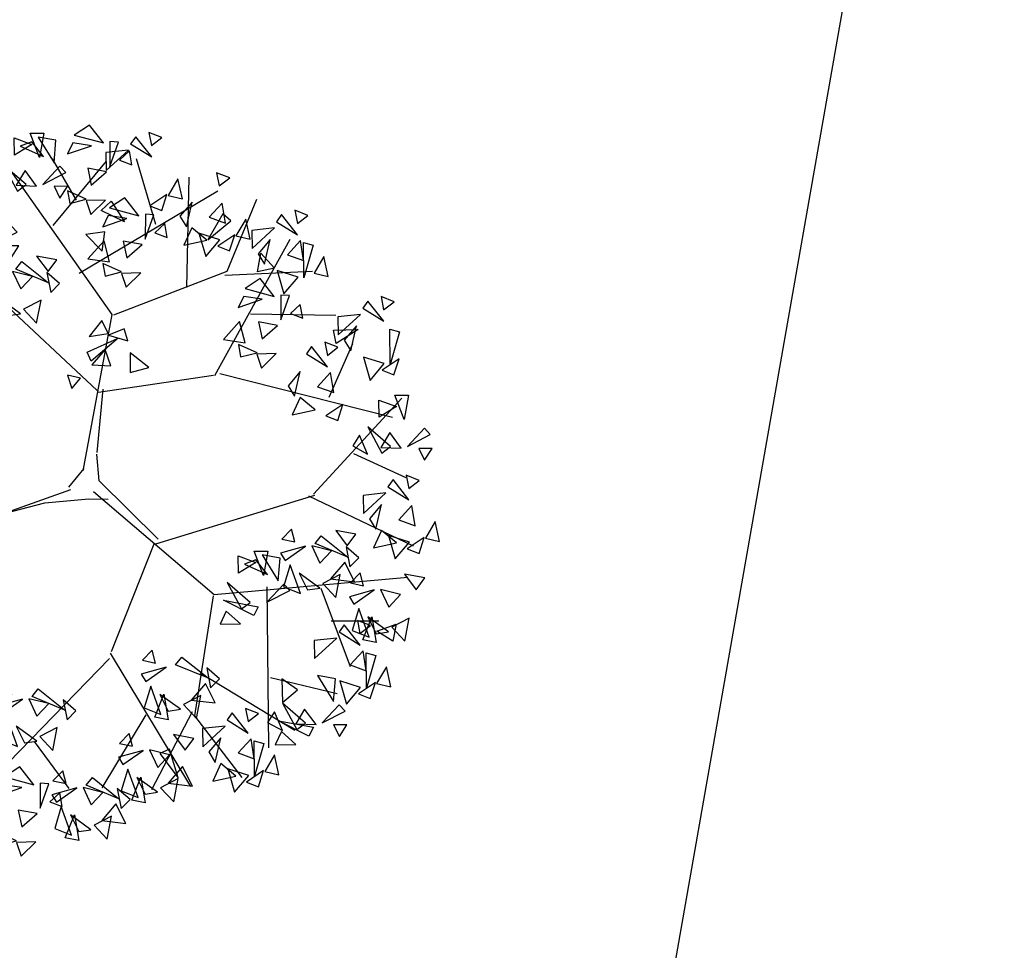
# Model space of a CAD drawing. Extents: x 189887 to 191377, y 1667141 to 1668236.
# Drawn here: x 190197 to 190203, y 1667402 to 1667407 of the extents above; entities that cross this region are included whole.
import ezdxf

# ---------------------------------------------------------------- set-up
doc = ezdxf.new("R2010")
doc.units = 0
doc.header["$LTSCALE"] = 2.5
doc.header["$MEASUREMENT"] = 0
doc.layers.add('ARV1', color=72, linetype='CONTINUOUS')
doc.layers.add('BR', color=12, linetype='CONTINUOUS')

# ---------------------------------------------------------------- blocks, each defined once
blk = doc.blocks.new('ARV1')
at = {"layer": 'ARV1', "color": 32}
for p, q in [((-0.0003244494821639243, 0.003157934068144685), (-0.0006070927207653121, 0.004054905267680597)), ((0.0003747550357027229, 0.002094621579257216), (1.293262398549544e-05, 0.003943572629254932)), ((-0.001680835000817726, 0.001988239213285725), (-0.001032675143882056, 0.003829452886662255)), ((-0.0003136431289987307, 0.003103399882462776), (0.0004691883865413082, 0.003820406706046109)), ((-0.0005681914903887808, 0.002691397480135693), (-0.001406153510683072, 0.00373537152423542)), ((0.0002259280840193334, 0.002945617029422865), (0.001028337813850921, 0.003592896358176612)), ((0.001602940122370722, 0.002783456824128949), (0.001403074279523242, 0.003463180738029203)), ((0.002213287509354789, 0.001761055434324144), (0.002284924375220765, 0.00333588560205933)), ((-0.002289515937696773, 0.002227668021833162), (-0.002297012840206225, 0.003241291396056001)), ((-0.00103555923783949, 0.001871227165090916), (-0.0003244494821639243, 0.003157934068144685)), ((0.0004056776578669208, 0.002152990254548515), (0.002346463022059542, 0.003089495351769722)), ((0.002267380652968054, 0.002447175471865792), (0.002936966052282219, 0.002631857048039921)), ((-0.002532487468235534, 0.001128521721496023), (-0.003516675348472109, 0.002130275862519015)), ((-0.0005754333404079937, 0.001036210135345828), (0.0003592458054888503, 0.002085667321018336)), ((0.002178200064850255, 0.001706210602611558), (0.003537838539438898, 0.002057665238481166)), ((0.001137272544518009, 7.541632088359229e-05), (0.002232293208462632, 0.001761055434324144)), ((-0.003218772162381089, 0.0008352719417035193), (-0.003713503798615125, 0.001322809119425949)), ((-0.002597528208017064, 0.001131485923935971), (-0.003997189572854776, 0.000406110185754871)), ((-0.0005997144317473335, 0.001042449186255512), (-0.002607031057571429, 0.001147945342179435)), ((0.003360939340057545, 0.0007234807609119986), (0.003802456350084693, 0.001093963195538672)), ((-0.000567449310498791, 0.001022213883422163), (-0.0003122539183801898, 0.0004641561896951973)), ((0.003008602918147307, 0.0009462179345993693), (0.003890174961348247, 0.0004458987555111538)), ((-0.002033148793215478, -0.0006299175376962562), (-0.003814578680278569, 0.0005825993423764775)), ((0.002496911019108428, 0.0005387991847378704), (0.003767368905579271, -0.0009431305537714874)), ((-0.0003122539183801898, 0.0004641561896951973), (-0.0001743897410286799, -5.235596144070875e-05)), ((0.000180537183641416, 7.115781383082442e-05), (-7.612484866159619e-05, 0.0002160057866495979)), ((-0.003177780090961146, 9.170888677112465e-05), (-0.003666505346534787, -0.0004212419674336498)), ((0.000397599930960002, -5.235596144070875e-05), (0.001164652747500217, 9.400926195057835e-06)), ((0.001119728822265298, 5.75078044067201e-05), (0.001561245832294222, -0.001276676673163335)), ((0.002072937731333102, 3.848000564876664e-05), (0.002831703718765066, -0.001220712559171444)), ((0.003238133284287681, -0.0002760383149860157), (0.003979355549466934, 9.444411964154575e-05)), ((-0.0001743897410286799, -5.235596144070875e-05), (-0.0001347904560451418, -0.000280295019441601)), ((0.00254954218586656, -0.0007763574940751194), (0.003872631239096425, -0.0005726481191439259)), ((-0.00196713872654497, -0.000627512976396849), (-0.003387466100338354, -0.001865335901600984)), ((-0.0005754333404079937, -0.0009211945265332755), (-0.001951629496331986, -0.0006364672346357292)), ((-0.002629708929053454, -0.001181898622405475), (-0.003591474136013684, -0.0008106310765041425)), ((-0.0005686959713204764, -0.000945342093919832), (0.0003435999905598841, -0.002736477363284306)), ((0.001561245832294222, -0.001294585189641095), (0.003343395617803946, -0.001905713314433788)), ((0.002779072552006934, -0.001202804042693684), (0.003008602918147307, -0.002239259433826524)), ((0.002831703718765066, -0.001220712559171444), (0.003749825183326561, -0.001424421934102638)), ((-0.002496567281558004, -0.001728072426548932), (-0.003508929163237529, -0.001408623859000313)), ((0.001596333276799644, -0.001350549303632986), (0.001436977799670114, -0.003499571280926927)), ((0.002372642986484319, -0.001591194993799006), (0.002531998463613849, -0.002609741868454085)), ((-0.002538392095150055, -0.001764698095753969), (-0.003173870321110162, -0.002457959920358688)), ((-0.001068516352043414, -0.001737183757520411), (-0.002538392095150055, -0.001764698095753969)), ((-0.002012488554027581, -0.001742516572841302), (-0.002497615586963153, -0.00299019999187311)), ((-0.0008472138768396142, -0.002354514984804323), (-0.002765831620247017, -0.002713798919672383)), ((-0.001923494984146235, -0.002589013546437924), (-0.001973258916692533, -0.003416172075247692)), ((0.0003231495448372534, -0.002662208910888308), (-5.230104951747805e-05, -0.004015417687780909)), ((0.0003531028401133618, -0.002720017945039954), (0.001681127339085986, -0.003569472374594929)), ((0.001543702110041512, -0.002702642297680802), (0.002232293208462632, -0.00286941535737717)), ((-0.0007502248390003352, -0.00300136254321326), (-0.001624299979692712, -0.003514666738347882)), ((0.0009202536508632342, -0.003109924000350928), (0.0007453998877839929, -0.003782142754246598))]:
    blk.add_line(p, q, dxfattribs=at)
at = {"layer": 'ARV1'}
for p, q in [((-0.001345776158690359, 0.003037575274643212), (-0.002037234491324202, 0.003494251368826307)), ((-0.002272788097869682, 0.002644168900729271), (-0.002814393802927473, 0.002841292630303416)), ((-0.001119289100735887, -0.003195126248421998), (-0.001019200405707021, -0.003762732412622816))]:
    blk.add_line(p, q, dxfattribs=at)
for points in [[(-0.0003170453809313578, 0.004120987336461157), (-0.0003876280770191975, 0.004341691263297642), (-0.0005538772926318991, 0.004110730704964149)], [(0.0007459718682016891, 0.003951660297803139), (0.000668985809632705, 0.004216656386952566), (0.0004536957586744883, 0.004174496180513687)], [(-0.0009528452366072138, 0.003812869295102717), (-0.001029831295177086, 0.004077865384252144), (-0.001245121346135303, 0.004035705177813265)], [(-0.0007586688610383696, 0.003837515192919527), (-0.0006990317735895424, 0.004077477045324018), (-0.0008430720663814562, 0.004023792197270781)], [(-0.0001099100257424546, 0.003887127258139111), (-0.0001156029537860981, 0.004113418983821449), (-0.0002590912930755529, 0.004155356403094723)], [(0.0005985549091689357, 0.003976422522000478), (0.000403754614403784, 0.004091718661143107), (0.0002920464942595125, 0.003992376089497762)], [(0.0009994749978692319, 0.00414685467504694), (0.0009207194894593762, 0.004077597629631891), (0.001133058261724162, 0.003864957118399959)], [(0.001167206310126456, 0.004163144729021129), (0.001161543103804785, 0.004000793623810894), (0.00130698426056286, 0.004067502995741323)], [(-0.001100262195640855, 0.003837631519300055), (-0.001295062490406007, 0.003952927658443572), (-0.001406770610550279, 0.003853585086798228)], [(-0.0005418852048717504, 0.003591221488510543), (-0.0007241193014269065, 0.003958861786309109), (-0.0004349513894195134, 0.003643879731575206)], [(0.0002904103403733593, 0.003925017110578688), (6.590064367673065e-05, 0.00398235415268311), (0.0001733868910682723, 0.003718861671160534)], [(0.0008781422374188885, 0.004009903040195661), (0.0006040876989152899, 0.004042212333042139), (0.000559063271109661, 0.003827503018038358)], [(0.0009193669548985817, 0.003893251968291489), (0.0008249041935024515, 0.003938812424323368), (0.0007117621126675466, 0.003660419517143909)], [(0.002016614862531352, 0.003944884684451866), (0.002010951656209681, 0.003782533579241631), (0.002156392812967756, 0.003849242951172061)], [(-0.001408406764436432, 0.003786226107879154), (-0.00163291646113306, 0.003843563149982687), (-0.001525430213740631, 0.003580070668460111)], [(-0.0007295985438360297, 0.003605519956688008), (-0.0007762247581770687, 0.003834868624094101), (-0.0009316506297110116, 0.003750572648770545)], [(-0.0003896122015780712, 0.003651087494257022), (-0.0003878377809098943, 0.003884377086975421), (-0.0005809966464362937, 0.0038061371392486)], [(0.0002429978537556998, 0.003829327063469501), (-2.139045558857688e-05, 0.003700085161747468), (0.0002078434954611019, 0.003566206475970057)], [(0.0007979168919374224, 0.00388377286339403), (0.0006158516203780273, 0.003749264159459864), (0.0006638386965245324, 0.003607684177929338)], [(0.001727550789823784, 0.003791642995626399), (0.001453496251320185, 0.003823952288472876), (0.001408471823514557, 0.003609242973469096)], [(0.001848883550274127, 0.003928594630477678), (0.001770128041864272, 0.003859337585062628), (0.00198246681412817, 0.003646697073831584)], [(-0.001946036641405247, 0.003446694547763807), (-0.002022059437833956, 0.003730992246843146), (-0.002197496660361953, 0.003531760001031836)], [(-0.0007794501499112094, 0.003754460965591067), (-0.0008739129113073396, 0.003800021421622946), (-0.0009870549921422445, 0.003521628514444375)], [(0.0006501222828867448, 0.003614084443311016), (0.0004533552543910524, 0.00373942365958535), (0.0004171291472423455, 0.003534193286802045)], [(0.0009997016088969524, 0.003745111824045688), (0.0008479660224574026, 0.003687092300810102), (0.000966056258394854, 0.003579120237022559)], [(0.001151725510111223, 0.003790137725726561), (0.0009596442522039617, 0.003657729368740315), (0.001134556989429658, 0.003544427245601556)], [(-0.001861241983850181, 0.003381776175533036), (-0.001761827557750895, 0.003591081961863418), (-0.002041065136940912, 0.003536237130150832)], [(-0.001048694821923046, 0.003475293440610594), (-0.001245461850418739, 0.003600632656884928), (-0.001281687957567446, 0.003395402284101623)], [(-1.010130939027576e-05, 0.00357109572517289), (-2.16325873787504e-05, 0.00367533582337054), (-0.0003176241961759807, 0.003623444506707374)], [(-0.002514745637765881, 0.003287756464026126), (-0.002391939581996905, 0.003486988709838323), (-0.002562990873961279, 0.003531760001031836)], [(-0.002387553651433283, 0.003148965461325703), (-0.002269133526227041, 0.003541833541550021), (-0.002273519456790662, 0.003114267710651264)], [(-0.002239893989139485, 0.003218360962676359), (-0.002051298974921512, 0.003531760001031836), (-0.00233492248467515, 0.003307903545063384)], [(-0.001913873150608314, 0.003417593208487668), (-0.001709196390992762, 0.003456768088281992), (-0.001751593719770295, 0.003232911632314428)], [(-0.001175268496809156, 0.003446037305784744), (-0.001519069805501427, 0.003570888003706196), (-0.001244879459497472, 0.003335571913475777)], [(-9.300407994539128e-05, 0.003424377322766903), (-0.0002227193340433864, 0.003522172548228619), (-0.0002515388227091186, 0.003364779068517842)], [(0.0006200277210095528, 0.003453257444577362), (0.0002117248639303959, 0.003493969008209641), (0.0006321636654580409, 0.003571834214233904)], [(0.0007949069121004904, 0.003499001718951122), (0.0008109633991408849, 0.003205153396678151), (0.001023555553621325, 0.003364138561623209)], [(0.002001134062516119, 0.003571877681158186), (0.001809052804608857, 0.003439469324171052), (0.001983965541834554, 0.003326167201032293)], [(-0.001402592775340938, 0.003261484312443885), (-0.001574299609159002, 0.003439402934373392), (-0.001605262486139569, 0.003288834115864114)], [(0.0005082675018734939, 0.003301763559433235), (0.0002891481814386587, 0.003383992134253555), (0.0002780839858433914, 0.003207525149880874)], [(0.001210806849254897, 0.00338090979402339), (0.0009800594357058934, 0.003292062149431674), (0.001106677416558011, 0.003204898190234617)], [(0.001574649418504936, 0.003361680979034221), (0.001434394285821039, 0.003177234135569806), (0.001718943734549949, 0.003173601997629172)], [(0.002904802561485287, 0.00310979058153138), (0.002828779765056577, 0.003394088280611607), (0.002653342542529469, 0.003194856034799409)], [(-0.002235508058575864, 0.003088524218214816), (-0.002074690604592089, 0.003257535842470682), (-0.002269133526227041, 0.003332527755219639)], [(-0.00159077626578652, 0.003114267710651264), (-0.001889019544083492, 0.003114267710651264), (-0.001620015802874075, 0.003277682923507941)], [(0.0005824155683682442, 0.003252048953230835), (0.0005767523620456849, 0.003089697848020601), (0.0007221935188037598, 0.00315640721995103)], [(0.00247351938943785, 0.003140011203087711), (0.002681120102761891, 0.00327432507666825), (0.00253930834788596, 0.003333647037499832)], [(-0.0009468122213314167, 0.003113257950530413), (-0.000952475427653976, 0.002950906845320178), (-0.0008070342708959011, 0.003017616217250607)], [(0.002060215401659793, 0.003162649749455015), (0.001829467988110789, 0.003073802104863299), (0.001956085968963794, 0.002986638145665355)], [(0.00246328555145725, 0.002812061495094165), (0.002581705676663493, 0.003204929575318483), (0.002577319746099871, 0.002777363744418837)], [(0.002610945213751048, 0.002881456996443932), (0.002799540227969022, 0.003194856034799409), (0.002515916718215383, 0.002970999578831846)], [(0.002936966052282219, 0.003080689242256129), (0.003141642811897771, 0.003119864122050453), (0.003099245483119351, 0.002896007666082001)], [(-0.003114156148068314, 0.002803107236855285), (-0.002906555434744273, 0.002937421110435823), (-0.003048367189620205, 0.002996743071267405)], [(-0.002013287576707601, 0.002770648050740343), (-0.001950422571968868, 0.002854594221728179), (-0.002201882590924686, 0.003019128716865049)], [(-0.001114543533589529, 0.003096967896556224), (-0.001193299041998497, 0.003027710851141174), (-0.0009809602697345987, 0.002815070339909242)], [(-6.935585033351899e-05, 0.002986168326742922), (0.0002225386089453885, 0.002924958215722251), (-7.427735086862342e-05, 0.002820230804902346)], [(0.001822287765632868, 0.002901549289234362), (0.00157241413733944, 0.00305700930712427), (0.001580636844024763, 0.002791671609248647)], [(0.001865655982442593, 0.002902308142725518), (0.001988215293957207, 0.003070850310430417), (0.002110351493291862, 0.002878517278483317)], [(0.002308823894347167, 0.00290191257016148), (0.002091204017636183, 0.002697974730833552), (0.002175745790772954, 0.003001158228359779)], [(0.00261533114431467, 0.00275162025198239), (0.002776148598298445, 0.002920631876238255), (0.002581705676663493, 0.0029956237889881)], [(0.002980825357913996, 0.002732592453225324), (0.003131408973917171, 0.00290160407748119), (0.003055386177487573, 0.003030321539663428)], [(-0.003124389986049803, 0.002475157528861738), (-0.003005969860842672, 0.002868025609086056), (-0.003010355791406294, 0.002440459778187298)], [(0.0002131261501783221, 0.002972677087603737), (3.106087861892703e-05, 0.00283816838366957), (7.904795476543214e-05, 0.002696588402139044)], [(0.0005669347683530113, 0.002879041949936267), (0.0003748535104448614, 0.002746633592950021), (0.000549766247671446, 0.002633331469811262)], [(0.001486927587315723, 0.00262869033069113), (0.00154656467476455, 0.002868652183096509), (0.001402524381973524, 0.002814967335042384)], [(0.002135686422611638, 0.002678302395911603), (0.002129993494567994, 0.00290459412159394), (0.001986505155279428, 0.002946531540866326)], [(0.002192953138881126, 0.002540224697620497), (0.002376666830557372, 0.002746135017831941), (0.002226655919443932, 0.002906210048975177)], [(0.003260062937103125, 0.002777363744418837), (0.002961819658807041, 0.002777363744418837), (0.00323082340001557, 0.002940778957275514)], [(-0.0032515819723824, 0.00261394853156216), (-0.003128775916612536, 0.002813180777374358), (-0.003299827208576911, 0.002857952068567871)], [(-0.002650709485224834, 0.002743785276023702), (-0.002446032725609282, 0.002782960155818026), (-0.002488430054386814, 0.002559103699850462)], [(-0.00159858364003318, 0.002847377324042499), (-0.001306689180753384, 0.002786167213021828), (-0.001603505140568284, 0.002681439802201924)], [(-0.001316101639520451, 0.002833886084903314), (-0.001498166911081622, 0.002699377380970036), (-0.001450179834934229, 0.00255779739943951)], [(0.00170371124348323, 0.002382396626283034), (0.001521477146927186, 0.002750036924080712), (0.001810645058934579, 0.002435054869346809)], [(0.002928194191154976, 0.002592682168245597), (0.003203045839782259, 0.002617306378401851), (0.003203045839782259, 0.002836685705250419)], [(-0.002972344393191495, 0.002414716285750851), (-0.002811526939208608, 0.002583727910006717), (-0.003005969860842672, 0.002658719822755673)], [(0.0007993385787545826, 0.002626741370640007), (0.0006382572112069163, 0.002456954421395929), (0.0007964786099994292, 0.002378030394875497)], [(0.001515997904518063, 0.002396695094459611), (0.001469371690177024, 0.002626043761866592), (0.001313945818643081, 0.002541747786543036)], [(-0.003304584861477, 0.002502629005961099), (-0.003383340369885968, 0.002433371960546049), (-0.003171001597621181, 0.002220731449314117)], [(-0.003136853549217999, 0.002518919059935287), (-0.003142516755540559, 0.002356567954725053), (-0.002997075598783372, 0.002423277326655482)], [(-0.00232761260040304, 0.002440459778187298), (-0.002625855878699124, 0.002440459778187298), (-0.002356852137490595, 0.002603874991043975)], [(-0.00138877766535872, 0.002530054245112767), (-0.00152903279804173, 0.002345607401648353), (-0.001244483349313708, 0.002341975263707718)], [(0.002676734172199158, 0.002383376381915214), (0.002648956611965847, 0.0025434337479322), (0.002520302648779005, 0.002448294754145985)], [(-0.0007298892109450783, 0.002487950367939584), (-0.0008909705784927446, 0.002318163418695507), (-0.0007327491797011199, 0.002239239392175962)], [(0.0006260161074966852, 0.002469814018233096), (0.0003952686939476813, 0.00238096637364138), (0.0005218866747989104, 0.002293802414444324)], [(0.002235495138963817, 0.002362270862944493), (0.002223963860975342, 0.002466510961143031), (0.001927972252179, 0.002414619644478977)], [(-0.002750123911323232, 0.002096840118276377), (-0.0026872589065845, 0.002180786289264214), (-0.002938718925541206, 0.002345320784400196)], [(-0.0009032116822029757, 0.002331023015532674), (-0.00113395909575198, 0.002242175370941846), (-0.001007341114899862, 0.002155011411743901)], [(0.002152592368409589, 0.002215552460538506), (0.002022877114310706, 0.002313347686000222), (0.001994057625644974, 0.002155954206289445)], [(0.002923808260592242, 0.002039756722004293), (0.002847785464163533, 0.002324054421083632), (0.002672348241635536, 0.002124822175272323)], [(-0.003788624967920651, 0.002253038433447374), (-0.003496730508640855, 0.002191828322426703), (-0.003793546468454867, 0.002087100911606798)], [(-0.003506142967407921, 0.002239547194308189), (-0.003688208238968205, 0.002105038490374023), (-0.003640221162820811, 0.001963458508843496)], [(-0.003152334349233232, 0.00214591205664072), (-0.00334441560714227, 0.002013503699654473), (-0.003169502869915686, 0.001900201576515714)], [(-0.002910941365307007, 0.002046472415682787), (-0.002938718925541206, 0.002206529781700661), (-0.003067372888728048, 0.002111390787913558)], [(-0.003534659133303197, 0.00188985898817795), (-0.00374301893665363, 0.0018935249780061), (-0.003655580842389927, 0.002103914678414087)], [(-0.003015930098502206, 0.002055552294807805), (-0.003212459849506022, 0.001695351362711373), (-0.00312041559300047, 0.002112915287139083)], [(0.002355099264232496, 0.001880818638266613), (0.002477905320001472, 0.00208005088407881), (0.002306854028037097, 0.002124822175272323)], [(0.002629950912858003, 0.001811423136916845), (0.002818545927075089, 0.002124822175272323), (0.002534922417322338, 0.001900965719303871)], [(0.002955971751389175, 0.002010655382728155), (0.003160648511004727, 0.002049830262522478), (0.003118251182227194, 0.001825973806554915)], [(-0.003578818993245303, 0.001935715354516754), (-0.0037190741259292, 0.001751268511053228), (-0.003434524677201178, 0.001747636373112593)], [(-0.003174688893989863, 0.002017939048049699), (-0.003423589824979256, 0.001749917848920868), (-0.003100060623946188, 0.001910799371297012)], [(0.002999831057020952, 0.00166255859369735), (0.003150414673024127, 0.001831570217954104), (0.003074391876595417, 0.001960287680135453)], [(-0.002809715917679423, 0.001624987852416604), (-0.002880298613766374, 0.001845691779253089), (-0.003046547829379964, 0.001614731220919596)], [(0.003279068636210969, 0.001707329884891751), (0.002980825357913996, 0.001707329884891751), (0.003249829099122525, 0.001870745097748427)], [(-0.003093253010090447, 0.001736684124937549), (-0.00332400042363945, 0.001647836480345832), (-0.003197382442787333, 0.001560672521148776)], [(-0.002915979219468401, 0.001614374667418206), (-0.00316585284776183, 0.001769834685308114), (-0.003157630141077394, 0.001504496987431603)], [(-0.002872611002659564, 0.001615133520909362), (-0.00275005169114495, 0.001783675688614261), (-0.002627915491809407, 0.001591342656666273)], [(0.002226073578708299, 0.001690030070796711), (0.002147318070299331, 0.001620773025381661), (0.002359656842563229, 0.001408132514149729)], [(0.002393804890966411, 0.001706320124770899), (0.002388141684643852, 0.001543969019560665), (0.002533582841401927, 0.001610678391491094)], [(0.002947199890262819, 0.001522648308717622), (0.003222051538890103, 0.001547272518873877), (0.003222051538890103, 0.001766651845723333)], [(0.003441348067048988, 0.001355875249021254), (0.003629943081266074, 0.001669274287376732), (0.003346319571513323, 0.001445417831409168)], [(-0.003251339397786435, 0.001341515708874974), (-0.003191702310336719, 0.001581477561279465), (-0.003335742603128633, 0.001527792713226228)], [(-0.002602580562489631, 0.001391127774094558), (-0.002608273490533275, 0.001617419499777784), (-0.00275176182982273, 0.00165935691905017)], [(0.002104740818258843, 0.001553078435945432), (0.001830686279755245, 0.001585387728791909), (0.001785661851949616, 0.001370678413788129)], [(0.002856557325289888, 0.00136371022498083), (0.002919422330029509, 0.001447656395968666), (0.002667962311072802, 0.001612190891104648)], [(0.003767368905579271, 0.001555107494833452), (0.003972045665194823, 0.001594282374627776), (0.003929648336417291, 0.001370425918659324)], [(-0.003034555741618927, 0.00109522200446599), (-0.003216789838174083, 0.001462862302264556), (-0.00292762192616669, 0.001147880247530653)], [(0.002695739871306113, 0.00131334252238724), (0.002667962311072802, 0.001473399888405114), (0.00253930834788596, 0.001378260894618011)], [(0.003445733997611722, 0.001226038504559712), (0.003606551451595497, 0.001395050128815578), (0.003412108529961433, 0.001470042041565423)], [(0.003811228211211048, 0.001207010705802647), (0.003961811827214223, 0.001376022330058513), (0.003885789030786402, 0.001504739792239862)], [(-0.00371978628812597, 0.001393420266638801), (-0.003798541796534938, 0.001324163221223751), (-0.00358620302427104, 0.001111522709992707)], [(-0.003552054975867858, 0.001409710320612989), (-0.003557718182189529, 0.001247359215402755), (-0.003412277025431454, 0.001314068587333184)], [(-0.00288228273832436, 0.001155088010212468), (-0.002880508317657071, 0.001388377602930868), (-0.003073667183183471, 0.001310137655204047)], [(0.002024515472777377, 0.001426948259143801), (0.001842450201217094, 0.001292439555209635), (0.001890437277363599, 0.001150859573679108)], [(0.002378324090951178, 0.001333313121476332), (0.002186242833043028, 0.001200904764490085), (0.002361155570269613, 0.001087602641351326)], [(0.003758597044452916, 0.00106710042082292), (0.004033448693079311, 0.001091724630979174), (0.004033448693079311, 0.001311103957827742)], [(0.004090465790401066, 0.00125178199699616), (0.003792222512104093, 0.00125178199699616), (0.00406122625331351, 0.001415197209852836)], [(-0.003841119048575425, 0.001256468631787522), (-0.004115173587079024, 0.001288777924633999), (-0.004160198014884653, 0.001074068609630219)], [(0.002514728341682204, 0.001242953359643417), (0.002318198590679277, 0.0008827524275469845), (0.002410242847184829, 0.001300316351974695)], [(-0.004203826394568733, 0.001143829694125964), (-0.003911931935289825, 0.001082619583104405), (-0.004208747895104725, 0.0009778921722853884)], [(-0.003921344394056892, 0.001130338454985891), (-0.004103409665617175, 0.0009958297510526126), (-0.00405542258947067, 0.0008542497695220863)], [(-0.002502771846137453, 0.001075096241128337), (-0.002514303124126815, 0.001179336339325987), (-0.002810294732923158, 0.001127445022662821)], [(0.001951839446939108, 0.001123116419353254), (0.001811584314256098, 0.0009386695758888397), (0.00209613376298412, 0.0009350374379482052)], [(0.002610727901353638, 0.001081012542180071), (0.002449646533805083, 0.0009112255929359936), (0.002607867932597596, 0.000832301566416449)], [(0.003667954479480873, 0.0009081623370852387), (0.003730819484219605, 0.0009921085080730752), (0.003479359465262899, 0.001156643003209945)], [(-0.003567535775883091, 0.00103670331731931), (-0.00375961703379124, 0.0009042949603321748), (-0.003584704296564656, 0.0007909928371934161)], [(-0.002585674616692568, 0.0009283778387223496), (-0.002715389870790563, 0.001026173064184066), (-0.002744209359456296, 0.0008687795844732893)], [(0.003507137025497098, 0.0008577946344925369), (0.003479359465262899, 0.001017852000509523), (0.003350705502076057, 0.000922713006723308)], [(-0.003589890320638833, 0.0009087303087274012), (-0.003838791251628226, 0.0006407091095985695), (-0.003515262050595158, 0.0008015906319747135)], [(0.002437405430094852, 0.0009240851897731606), (0.002206658016545848, 0.0008352375451814442), (0.002333275997397966, 0.0007480735859843879)], [(0.003393345405449555, 0.0006083858155794264), (0.003452982492898382, 0.0008483476679839175), (0.003308942200107357, 0.0007946628199306804)], [(0.00404210424074547, 0.0006579978807990106), (0.004036411312702715, 0.0008842896064813477), (0.00389292297341326, 0.0009262270257546223)], [(0.004099370957014958, 0.0005199201825087929), (0.004283084648691204, 0.000725830502719349), (0.004133073737577764, 0.0008859055338625854)], [(-0.003994020419895161, 0.0008265066151953437), (-0.004134275552577282, 0.0006420597717309295), (-0.003849726103850148, 0.000638427633790295)], [(-0.003335131965480631, 0.0007844027380221608), (-0.003496213333029186, 0.0006146157887780834), (-0.003337991934236673, 0.0005356917622585389)], [(-0.003960291702090668, 0.0003769881103938832), (-0.00403087439817762, 0.0005976920372303685), (-0.004197123613789433, 0.0003667314788977638)], [(-0.003508454436739417, 0.0006274753856152504), (-0.003739201850287532, 0.0005386277410244222), (-0.003612583869436303, 0.0004514637818264777)], [(-0.002832366337506276, 0.000600968412511671), (-0.002911121845916131, 0.0005317113670966211), (-0.002698783073651345, 0.0003190708558655775)], [(-0.002664635025249051, 0.0006172584664858594), (-0.002670298231570722, 0.0004549073612756249), (-0.002524857074812648, 0.000521616733206054)], [(0.003422415722651895, 0.0003763905793479072), (0.003375789508311744, 0.0006057392467540001), (0.003220363636777801, 0.000521443271430444)], [(0.00376240206491163, 0.0004219581169169206), (0.00376417648557803, 0.0006552477096353204), (0.003571017620051631, 0.000577007761908499)], [(-0.004066555003879646, 0.0003663749253954851), (-0.004316428632173075, 0.000521834943285393), (-0.004308205925487751, 0.0002564972454097703)], [(-0.002953699097956619, 0.0004640167776603921), (-0.003227753636460218, 0.0004963260705068695), (-0.003272778064265847, 0.0002816167555030891)], [(0.003042577430473425, 0.0003176661495623012), (0.002971994734386474, 0.0005383700763987864), (0.002805745518772884, 0.0003074095180661818)], [(-0.003753156346899988, 0.0001431280320727257), (-0.003758849274943632, 0.0003694197577550629), (-0.003902337614233087, 0.0004113571770274493)], [(-0.003695889630631388, 5.050333781619898e-06), (-0.003512175938955142, 0.0002109606539930642), (-0.003662186850068583, 0.0003710356851363006)], [(0.001107076477593782, 0.0003821495164049171), (0.001248436025386379, 0.0003021030829002402), (0.001256486577298599, 0.0004619106515459936)], [(0.002936314128683559, 0.0003070529645639031), (0.002686440500391019, 0.000462512982453811), (0.002694663207075454, 0.0001971752845781882)], [(0.003422850257397858, 0.0003074162454910212), (0.003205230380686874, 0.0001034784061630933), (0.003289772153823645, 0.0004066619036893204)], [(0.004067583281392562, 0.0002076610717358651), (0.003990597222823578, 0.0004726571608861807), (0.003775307171865361, 0.0004304969544464132)], [(0.004141912957098537, 0.0003419663478327895), (0.004130381679109174, 0.0004462064460304394), (0.003834390070312832, 0.0003943151293672731)], [(-0.004401915182196792, 9.351596685225338e-05), (-0.004342278094747964, 0.0003334778192576326), (-0.004486318387539878, 0.0002797929712035074)], [(-0.003033924443438085, 0.0003378866008587611), (-0.00321598971499748, 0.0002033778969254829), (-0.003168002638850975, 6.17979153949566e-05)], [(-0.002680115825264284, 0.0002442514631921799), (-0.002872197083171546, 0.0001118431062050451), (-0.002697284345944961, -1.459016933713642e-06)], [(0.001573880459808219, 0.0002752604049540697), (0.001802496175855151, -6.547924476207889e-05), (0.001474725820102218, 0.0002091083915731762)], [(0.001761855602949947, 0.0002855603747848878), (0.001837989034124465, 6.42494718399167e-05), (0.001981096413208316, 0.0001680920981999012)], [(0.002600953950366414, 3.419400602067135e-05), (0.002660591037815241, 0.0002741558584260506), (0.002516550745023327, 0.0002204710103719254)], [(0.003249712785662329, 8.38060712411437e-05), (0.003244019857619573, 0.0003100977969234808), (0.00310053151832923, 0.0003520352161958673)], [(0.003306979501931817, -5.427162704996213e-05), (0.003490693193608063, 0.0001516386931614822), (0.003340682282494623, 0.0003117137243047186)], [(0.004059010186543421, 0.0001952479454268019), (0.003929294932445426, 0.0002930431708885184), (0.003900475443778806, 0.0001356496911777416)], [(-0.004032858522735605, -9.291173180936418e-05), (-0.004031084102068316, 0.0001403778609090356), (-0.004224242967594716, 6.2137913181326e-05)], [(-0.002543711574531482, 0.0001538917013583774), (-0.002740241325535298, -0.0002063092307380554), (-0.002648197069030633, 0.0002112546936896553)], [(0.001430713552605045, 0.0001960502865465674), (0.001459373435990674, -3.547896370803549e-05), (0.001640681322167215, 6.72794284650724e-05)], [(0.004240978368089454, 0.0001492527422251033), (0.004146515606693324, 0.0001948131982560941), (0.004033373525857531, -8.357970892247657e-05)], [(-0.004372844864994452, -0.0001384792693792658), (-0.004419471079334603, 9.086939802682714e-05), (-0.004574896950869434, 6.573422704159171e-06)], [(-0.003106600469274579, 3.405476106821403e-05), (-0.003246855601958476, -0.0001503920823962002), (-0.002962306153230454, -0.0001540242203368347)], [(0.001820928112767906, 5.933634520283171e-05), (0.001793089343653964, -0.0001863530435446403), (0.001928899802295714, -0.0001143447927567376)], [(0.002630024267567865, -0.0001978012302108478), (0.002583398053228603, 3.154743719613329e-05), (0.00242797218169466, -5.274853812742286e-05)], [(0.0029700106098276, -0.0001522336926409462), (0.002971785030494889, 8.105590007745356e-05), (0.00277862616496849, 2.815952350632145e-06)], [(0.004321313022086937, 1.112597978414342e-06), (0.004169577435647387, -5.690692525717189e-05), (0.004287667671585726, -0.0001648789890438263)], [(-0.00365334763054781, -0.0001729035008943836), (-0.003664878908536284, -6.866340269584548e-05), (-0.003960870517334403, -0.0001205547193598999)], [(-0.003736250401102925, -0.0003196219033003711), (-0.003865965655201808, -0.0002218266778386546), (-0.003894785143866653, -0.0003792201575494314)], [(-0.003776803385447725, -0.0002306583214097824), (-0.003855558893855804, -0.0002999153668248322), (-0.003643220121591906, -0.0005125558780567641)], [(-0.003609072073188724, -0.000214368267435594), (-0.003614735279511283, -0.0003767193726458284), (-0.003469294122753208, -0.0003100100007153994)], [(-0.00262103448612061, -0.0001649764685118793), (-0.002851781899669614, -0.0002538241131027075), (-0.002725163918817497, -0.000340988072300652)], [(0.003349521502014507, -0.0002322254617259656), (0.003337990224026033, -0.0001279853635274275), (0.003041998615228803, -0.000179876680191482)], [(0.003617835742659725, -0.0003437239109229662), (0.003446128908841661, -0.0001658052889934591), (0.003415166031861094, -0.0003163741075018489)], [(-0.00389813614589718, -0.0003676099562610613), (-0.004172190684400778, -0.0003353006634145839), (-0.004217215112206407, -0.0005500099784183643)], [(0.001420037569938248, -0.0002792999301941546), (0.001518795746886514, -0.0004889161576044909), (0.001653510140614767, -0.0002382498189790194)], [(0.00326661873146028, -0.0003789438641319531), (0.003136903477361397, -0.0002811486386702367), (0.003108083988696553, -0.0004385421183810134)], [(0.003829878915063478, -0.0004422356666340388), (0.003610759594629531, -0.0003600070918128306), (0.003599695399034264, -0.0005364740761863995)], [(-0.004260843491890487, -0.0004802488939235072), (-0.003968949032610691, -0.0005414590049441781), (-0.004265764992425591, -0.0006461864157640829)], [(-0.003978361491378646, -0.0004937401330626923), (-0.004160426762938929, -0.0006282488369959704), (-0.004112439686791536, -0.0007698288185264968)], [(-0.003624552873203957, -0.0005873752707292734), (-0.003816634131112107, -0.0007197836277164082), (-0.00364172139388641, -0.000833085750855167)], [(0.003580987692140436, -0.0006596446810991363), (0.003386187397374396, -0.0005443485419565075), (0.003274479277230125, -0.0006436911136018519)], [(-0.003488148622472043, -0.000677735032563076), (-0.003684678373476746, -0.001037935964659509), (-0.003592634116971194, -0.000620372040231798)], [(0.003272843123343083, -0.0007110500925209262), (0.003048333426647343, -0.0006537130504165045), (0.003155819674038884, -0.0009172055319390804)], [(-0.004051037517216027, -0.0007975719728532393), (-0.004191292649899925, -0.0009820188163176535), (-0.003906743201171903, -0.000985650954258288)], [(0.003225430636726312, -0.0008067401396301133), (0.002961042327382035, -0.0009359820413521458), (0.003190276278431714, -0.001069860727129557)], [(-0.003981371471215578, -0.0008785112775056003), (-0.003965314984175183, -0.001172359599778572), (-0.003752722829694743, -0.001013374434832626)], [(-0.003190550666833492, -0.0009447604159482648), (-0.003269306175242459, -0.001014017461363315), (-0.003056967402979449, -0.001226657972594358)], [(-0.003022819354575379, -0.0009284703619740764), (-0.003028482560897938, -0.001090821467184311), (-0.002883041404139863, -0.001024112095253882)], [(0.003505981390971247, -0.001051238894614448), (0.003162180082279864, -0.0009263881966938836), (0.003436370428282931, -0.001161704286924303)], [(0.003632555065857357, -0.001021982759788598), (0.003435788037360776, -0.0008966435435142639), (0.003399561930212958, -0.001101873916297569)], [(0.003982134391867564, -0.000890955379053926), (0.003830398805427127, -0.0009489749022904004), (0.003948489041365466, -0.001056946966077055)], [(-0.003565471534060283, -0.0009966032024333327), (-0.003796218947609287, -0.001085450847025049), (-0.003669600966758058, -0.001172614806222105)], [(-0.003311883427283835, -0.001081712050799544), (-0.003585937965786545, -0.001049402757953066), (-0.003630962393593062, -0.001264112072956847)], [(-0.00215254710021151, -0.00104325725657417), (-0.002231302608620478, -0.00111251430198922), (-0.00201896383635658, -0.001325154813220264)], [(-0.001984815787953398, -0.001026967202599982), (-0.001990478994275957, -0.001189318307810217), (-0.00184503783751877, -0.001122608935879787)], [(0.003278657112439465, -0.001235791887956195), (0.003106950278622289, -0.001057873266025799), (0.003075987401640834, -0.001208442084535077)], [(-0.002273879860661854, -0.001180208891425449), (-0.002547934399165452, -0.001147899598578972), (-0.002592958826970193, -0.001362608913582752)], [(-0.003674590773277142, -0.001194350988461101), (-0.003382696313998235, -0.00125556109948266), (-0.003679512273812247, -0.001360288510301677)], [(-0.003392108772765301, -0.001207842227601175), (-0.003574174044324696, -0.001342350931534453), (-0.003526186968178191, -0.001483930913064979)], [(-0.003038300154590612, -0.001301477365267756), (-0.003230381412498762, -0.001433885722254891), (-0.003055468675272177, -0.001547187845393649)], [(-0.002636587206655161, -0.001292847829087007), (-0.002344692747376254, -0.001354057940108566), (-0.002641508707190265, -0.001458785350928471)], [(-0.002354105206142432, -0.00130633906822708), (-0.002536170477702715, -0.001440847772160359), (-0.00248818340155621, -0.001582427753690885)], [(0.003490700284843218, -0.001334303643666379), (0.003271580964409271, -0.001252075068846059), (0.003260516768814004, -0.001428542053219628)], [(0.002256494891388794, -0.001475963707222361), (0.002006621263095365, -0.001320503689332453), (0.002014843969780689, -0.001585841387208076)], [(0.003444781141419551, -0.001693999521712675), (0.003367795082850567, -0.001429003432563247), (0.003152505031891462, -0.001471163639002127)], [(-0.003464784798602683, -0.001511674067391722), (-0.003605039931285692, -0.001696120910856136), (-0.00332049048255767, -0.00169975304879677)], [(-0.003060654699347243, -0.001429450373859664), (-0.003309555630335748, -0.001697471572988496), (-0.002986026429302679, -0.001536590050612352)], [(-0.001863892337237605, -0.001490333967727464), (-0.002060422088240532, -0.001850534899823897), (-0.00196837783173498, -0.001432970975396186)], [(0.001921134713071648, -0.001748822665765593), (0.001980771800520476, -0.001508860813360213), (0.00183673150772945, -0.00156254566141345)], [(0.002569893548367563, -0.00169921060054512), (0.00256420062032392, -0.001472918874862783), (0.002420712281034465, -0.001430981455589508)], [(0.002627160264637052, -0.001837288298836226), (0.002810873956313298, -0.001631377978624782), (0.002660863045199857, -0.001471302947481545)], [(-0.003395118752602233, -0.001592613372044083), (-0.003379062265561839, -0.001886461694317054), (-0.003166470111082287, -0.001727476529371108)], [(-0.002805896344189041, -0.001553777944564905), (-0.002966977711736707, -0.001723564893808982), (-0.002808756312945082, -0.001802488920328527)], [(-0.002426781231980701, -0.001610170908017627), (-0.002567036364663711, -0.001794617751482042), (-0.002282486915935689, -0.001798249889422676)], [(0.002964184848130547, -0.001779176118904102), (0.002886405521560054, -0.00158584318458721), (0.003114237143912124, -0.001584429599597703)], [(0.003297364182387685, -0.001669237297516224), (0.003102563887621645, -0.001553941158372707), (0.002990855767477374, -0.001653283730018051)], [(-0.002357115185979364, -0.001691110212669988), (-0.002341058698940746, -0.00198495853494296), (-0.002128466544460306, -0.001825973369997014)], [(0.001950205030273988, -0.001980817901997112), (0.001903578815933837, -0.001751469234590131), (0.001748152944399006, -0.001835765209913687)], [(0.002290191372532835, -0.00193525036442721), (0.002291965793201012, -0.00170196077170881), (0.002098806927673724, -0.001780200719435632)], [(0.003618176228116443, -0.001752407851224325), (0.003523713466720313, -0.001706847395192446), (0.00341057138588452, -0.001985240302371905)], [(-0.002596107220950383, -0.002149547409608266), (-0.002673093279519367, -0.001884551320458838), (-0.002888383330478472, -0.001926711526897718)], [(-0.001941215248824957, -0.001809202137597721), (-0.002171962662374849, -0.001898049782188549), (-0.002045344681521843, -0.001985213741386493)], [(-0.00134516415424768, -0.00212061551216336), (-0.001222358098478704, -0.00192138326635205), (-0.001393409390443079, -0.001876611975158538)], [(-0.001217972167915082, -0.002259406514863782), (-0.00109955204270884, -0.001866538434639464), (-0.001103937973272462, -0.002294104265538222)], [(-0.001070312505621285, -0.002190011013513127), (-0.0008817174914041992, -0.001876611975158538), (-0.00116534100115695, -0.002100468431126101)], [(0.002941807126973561, -0.001816332756046313), (0.002677418817629285, -0.001945574657768345), (0.002906652768678963, -0.002079453343545756)], [(0.003698510882114814, -0.001900547995470125), (0.003546775295674376, -0.0019585675187066), (0.003664865531612715, -0.002066539582493254)], [(-0.002743524179983137, -0.002124785185410927), (-0.002938324474748288, -0.00200948904626741), (-0.00305003259489256, -0.002108831617912754)], [(-0.0007442916670901134, -0.001990778767701817), (-0.0005396149074745615, -0.001951603887907494), (-0.0005820122362529823, -0.002175460343875946)], [(0.00266970226472063, -0.002015242133512229), (0.002658170986731268, -0.001911002035313691), (0.002362179377934925, -0.001962893351977746)], [(0.003348931556104606, -0.002031575376204797), (0.003152164527608026, -0.001906236159930463), (0.003115938420460207, -0.002111466532713768)], [(-0.003051668748778713, -0.002176190596831828), (-0.003276178445475342, -0.002118853554728295), (-0.0031686921980838, -0.002382346036250871)], [(-0.0004211947822692075, -0.002294104265538222), (-0.0007194380605652917, -0.002294104265538222), (-0.0004504343193567628, -0.002130689052681545)], [(-0.0007004323614583363, -0.002338875556732622), (-0.0005498487454560497, -0.002169863932476757), (-0.0006258715418847594, -0.002041146470294519)], [(0.002586799494165515, -0.002161960535918217), (0.00245708424006752, -0.002064165310455612), (0.002428264751401787, -0.002221558790166389)], [(0.003318836994227414, -0.002192402374938451), (0.002910534137147369, -0.002151690811306173), (0.003330972938675902, -0.002073825605281909)], [(-0.002422712134253491, -0.002207955739119916), (-0.002517174895649621, -0.002162395283088037), (-0.002630316976485414, -0.002440788190266607)], [(-0.000753063528217357, -0.00247878584171235), (-0.0004782118795900736, -0.002454161631556095), (-0.0004782118795900736, -0.002234782304707528)], [(0.001787142091794092, -0.002303870350185866), (0.00159234179702894, -0.002188574211042349), (0.00148063367688378, -0.002287916782687693)], [(0.003207076775090467, -0.002343896260082579), (0.002987957454655632, -0.002261667685262259), (0.002976893259061253, -0.002438134669634939)], [(-0.003099081235396373, -0.002271880643941016), (-0.003363469544740649, -0.002401122545663048), (-0.003134235593690082, -0.002535001231441347)], [(-0.002691956806265328, -0.0024871232640995), (-0.002888723834761908, -0.002361784047826054), (-0.002924949941909727, -0.002567014420608471)], [(-0.00234237748025512, -0.002356095883365716), (-0.002494113066695558, -0.002414115406601303), (-0.002376022830757218, -0.002522087470388845)], [(0.001478997522997627, -0.002355275761606768), (0.001254487826301887, -0.002297938719502346), (0.001361974073693428, -0.002561431201024922)], [(0.002107954137523738, -0.002387040903893967), (0.002013491376127607, -0.002341480447862088), (0.001900349295291814, -0.002619873355041547)], [(-0.0008437060931894003, -0.002637723925450031), (-0.0007808410884497796, -0.002553777754461306), (-0.001032301107406486, -0.002389243259325324)], [(-0.0004171805740420531, -0.002450195082333684), (-0.0004959360824510206, -0.002519452127748734), (-0.0002835973101871225, -0.002732092638980665)], [(-0.0002494492617839406, -0.002433905028359495), (-0.0002551124681056116, -0.00259625613356973), (-0.0001096713113484249, -0.002529546761639301)], [(-0.00304585475968322, -0.002700932392267097), (-0.003217561593500395, -0.00252301377033759), (-0.003248524470480962, -0.00267358258884598)], [(-0.00272205136814252, -0.002647950262833154), (-0.003130354225221677, -0.002607238699200876), (-0.002709915423694031, -0.002529373493176612)], [(-0.0005385133344915083, -0.002587146717184963), (-0.0008125678729959951, -0.002554837424338485), (-0.000857592300801624, -0.002769546739342266)], [(0.001838709465511901, -0.002666208428874439), (0.00164194243701532, -0.002540869212600105), (0.001605716329867501, -0.00274609958538341)], [(0.002188288791522108, -0.002535181048139767), (0.00203655320508167, -0.002593200571376242), (0.00215464344102001, -0.002701172635162896)], [(0.002350355150236627, -0.002612633750373794), (0.002407671390388888, -0.002905317712463384), (0.002195605269875944, -0.002672733308196618)], [(-0.002833811587279467, -0.00279944414797817), (-0.003052930907714302, -0.00271721557315785), (-0.003063995103307793, -0.00289368255753053)], [(-0.002529365406310102, -0.002842552582660529), (-0.002321764692985173, -0.002708238709079991), (-0.002463576447861993, -0.002648916748248409)], [(-0.002013287576707601, -0.002937691576446744), (-0.001913873150608314, -0.002728385790117249), (-0.002193110729798331, -0.002783230621828947)], [(-0.0006187386799729744, -0.002713276893986594), (-0.0008008039515332577, -0.002847785597919872), (-0.0007528168753858644, -0.002989365579450398)], [(0.001484811512094009, -0.002880017557042036), (0.001313104678275945, -0.002702098935111641), (0.001282141801295378, -0.002852667753620919)], [(0.002595372589014655, -0.002902824383941072), (0.002518386530445671, -0.002637828294790756), (0.002303096479486566, -0.002679988501230524)], [(-0.0026667912306233, -0.003031711287953653), (-0.002543985174853436, -0.002832479042142344), (-0.002715036466818699, -0.002787707750947943)], [(-0.002539599244290702, -0.003170502290654076), (-0.002421179119083572, -0.002777634210429758), (-0.002425565049647194, -0.003205200041328515)], [(-0.002391939581996905, -0.003101106789303421), (-0.002203344567778931, -0.002787707750947943), (-0.002486968077531682, -0.003011564206916395)], [(-0.0002649300617991734, -0.002806912031654063), (-0.0004570113197073233, -0.00293932038864031), (-0.0002820985824807387, -0.003052622511779068)], [(-0.0001285258110672594, -0.002897271793486977), (-0.0003250555620710749, -0.00325747272558341), (-0.0002330113055664107, -0.002839908801155699)], [(0.002447955629981902, -0.002878062159743733), (0.00225315533521675, -0.002762766020600216), (0.002141447215072478, -0.00286210859224556)], [(0.002768767675711548, -0.002961232713452722), (0.002674304914315417, -0.002915672257420843), (0.002561162833479624, -0.003194065164599413)], [(-0.002387553651433283, -0.003230943533764963), (-0.002226736197449508, -0.003061931909509097), (-0.002421179119083572, -0.002986939996760141)], [(-0.001312491542789562, -0.003299050311004192), (-0.001389477601358546, -0.003034054221854765), (-0.001604767652316763, -0.003076214428293644)], [(-0.0006914147058112441, -0.003017108733777141), (-0.0008316698384942534, -0.003201555577241555), (-0.0005471203897662313, -0.003205187715182189)], [(-3.252625139671395e-05, -0.003059212610950324), (-0.0001936076189461566, -0.003228999560194401), (-3.538622015364368e-05, -0.003307923586713946)], [(0.0009442915997381895, -0.003279072671798167), (0.00115189231306223, -0.003144758798217628), (0.001010080558186299, -0.003085436837386046)], [(0.002092398574568666, -0.003025157618273822), (0.001828010265224389, -0.003154399519995854), (0.002057244216274068, -0.003288278205773265)], [(-0.002074690604592089, -0.003389881617502644), (-0.001799838955965694, -0.003365257407346389), (-0.001799838955965694, -0.003145878080497821)], [(-0.0006217486598099065, -0.003098048038429502), (-0.0006056921727704001, -0.003391896360702473), (-0.0003931000182899602, -0.003232911195756527)], [(-0.0002058487226554995, -0.003216139963357234), (-0.0004365961362045034, -0.00330498760794895), (-0.0003099781553532743, -0.003392151567146007)], [(0.002849102329709918, -0.003109372857698522), (0.00269736674326948, -0.003167392380934109), (0.00281545697920782, -0.003275364444720763)], [(-0.00216533316956502, -0.003548819701240324), (-0.002102468164826288, -0.0034648735302516), (-0.002353928183782106, -0.003300339035115618)], [(-0.00113909645609267, -0.003357458640515842), (-0.0012335592174888, -0.003311898184483963), (-0.001346701298324593, -0.003590291091663422)], [(0.0005193654557698046, -0.003576632316405037), (0.0004423793972008205, -0.00331163622725561), (0.000227089346243492, -0.003353796433694489)], [(0.001081717424052275, -0.003537626878441946), (0.001270312438268473, -0.003224227840086469), (0.000986688928515722, -0.003448084296054033)], [(0.00140773826258167, -0.003338394632629749), (0.001612415022197222, -0.003299219752835425), (0.001570017693420578, -0.003523076208803877)], [(0.002145625050281819, -0.003454209366599903), (0.001973918216463755, -0.003276290744670396), (0.001942955339483188, -0.003426859563178786)], [(0.002469428441822519, -0.00340122723716596), (0.002061125584743362, -0.003360515673533682), (0.002481564386271007, -0.003282650467509418)], [(-0.002326150623547907, -0.003599187403833026), (-0.002353928183782106, -0.003439130037816041), (-0.002482582146969836, -0.003534269031602255)], [(-0.001815465557235552, -0.003421383545337831), (-0.002079853866579828, -0.003550625447059863), (-0.001850619915530149, -0.003684504132837274)], [(-0.0007943706024762243, -0.003361290858123978), (-0.0008731261108860799, -0.003430547903539027), (-0.0006607873386221819, -0.003643188414770959)], [(-0.0006266392902189999, -0.003345000804149789), (-0.0006323024965406709, -0.003507351909360024), (-0.000486861339782596, -0.003440642537429595)], [(0.0003719484967379394, -0.003551870092207698), (0.0001771482019718995, -0.003436573953064181), (6.544008182762795e-05, -0.003535916524709526)], [(0.001086103354615009, -0.0036674636229026), (0.001246920808598784, -0.003498451998647623), (0.001052477886963832, -0.003423460085897778)], [(-0.001408341128104507, -0.003636626165496315), (-0.001605108156601087, -0.003511286949221981), (-0.001641334263748906, -0.003716517322005286)], [(-0.0009157033629265676, -0.003498242492975256), (-0.001189757901430166, -0.003465933200128779), (-0.001234782329235795, -0.003680642515132559)], [(-0.001058761802094299, -0.003505598784761643), (-0.001210497388534737, -0.003563618307997229), (-0.001092407152596397, -0.003671590371784772)], [(6.380392794058665e-05, -0.0036032755036286), (-0.0001607057687551539, -0.003545938461525067), (-5.321952136361219e-05, -0.003809430943047643)], [(0.001730835147404353, -0.003641720130467041), (0.00143259186910738, -0.003641720130467041), (0.001701595610315909, -0.003478304917610364)], [(-0.001762239081522399, -0.003850435293663912), (-0.001933945915339574, -0.003672516671733517), (-0.00196490879232103, -0.003823085490242795)], [(-0.001438435689981699, -0.003797453164229969), (-0.001846738547060855, -0.003756741600597691), (-0.00142629974553321, -0.003678876394573427)], [(-0.001278410708919875, -0.003610881430636814), (-0.0009865162496400792, -0.003672091541658373), (-0.001283332209454979, -0.00377681895247739)], [(-0.0009959287084080337, -0.003624372669776887), (-0.001177993979968317, -0.003758881373710166), (-0.001130006903820924, -0.003900461355240692)], [(0.0006927605424666972, -0.003635040645916687), (0.000598297781070567, -0.003589480189884808), (0.0004851557002347739, -0.003867873097063379)], [(-0.001024444874302421, -0.003974060875907126), (-0.001232804677652855, -0.003970394886078976), (-0.001145366583390039, -0.003760005185670989)], [(-0.0006421200902342328, -0.003718007807443469), (-0.0008342013481414945, -0.003850416164430603), (-0.000659288610915798, -0.003963718287569362)], [(1.639144132470349e-05, -0.003698965550737787), (-0.0002479968680204614, -0.00382820745245982), (-1.876291697078258e-05, -0.003962086138237231)], [(0.0004235158704548603, -0.003914208170896272), (0.0002267488419591679, -0.003788868954622826), (0.000190522734810461, -0.003994099327405243)], [(0.000773095196465956, -0.003783180790162488), (0.0006213596100246299, -0.003841200313398074), (0.0007394498459629695, -0.003949172377185617)], [(0.001308323836483272, -0.003985339790377962), (0.001371188841222004, -0.003901393619390126), (0.001119728822265298, -0.003736859124253256)], [(-0.001550195909118646, -0.003948947049374096), (-0.001769315229553481, -0.003866718474553776), (-0.00178037942514786, -0.004043185458926457)], [(-0.001068604734245415, -0.003928204509567434), (-0.001208859866929313, -0.004112651353031849), (-0.0009243104182004025, -0.004116283490972483)], [(0.001147506382500385, -0.004035707492970664), (0.001119728822265298, -0.003875650126953678), (0.000991074859079344, -0.003970789120739893)], [(-0.0004097162798317733, -0.003970308386740617), (-0.0005707976473794396, -0.004140095335984695), (-0.000412576248588703, -0.004219019362504239)], [(6.961791703696818e-05, -0.004128017299063869), (-0.0001020889167802075, -0.003950098677134362), (-0.0001330517937616627, -0.004100667495642751)], [(0.0002816610894416094, -0.004226529054774941), (6.254176900677422e-05, -0.004144300479954621), (5.147757341150694e-05, -0.004320767464327302)]]:
    blk.add_lwpolyline(points, close=True, dxfattribs=at)
at = {"layer": 'ARV1', "color": 32}
for points in [[(-0.0001055662549620529, 0.0001865594375936031), (-0.001052037794941452, 0.001861713265711495), (-0.003325037396562092, 0.002465441431936499)], [(0.0001489761909465592, 7.541632088359229e-05), (0.002072937731333102, 5.75078044067201e-05), (0.00373228146107385, 0.001724119119089318)], [(-7.45477945343076e-05, -8.94523452588114e-05), (-0.001052037794941452, -0.001746697656898943), (-0.0004383819230615593, -0.004017037137806545)], [(-0.0005087837031152453, -0.0009618664884409878), (6.173932868902554e-05, -0.0001354470466237157), (0.0003770669683764716, -5.235596144070875e-05)]]:
    blk.add_lwpolyline(points, dxfattribs=at)

msp = doc.modelspace()

# ---------------------------------------------------------------- linework, layer by layer
at = {"layer": 'BR'}
msp.add_line((190202.9994689633, 1667412.954443897, -1153.515441030696), (190200.6730783757, 1667399.716184985, -1153.515441030696), dxfattribs=at)

# ---------------------------------------------------------------- block references
at = {"layer": 'ARV1', "xscale": 500, "yscale": 500, "zscale": 500, "rotation": 80.0330448513679}
msp.add_blockref('ARV1', (190197.4516975589, 1667404.513677939, -1153.515441030696), dxfattribs=at)

doc.saveas('drawing.dxf')
